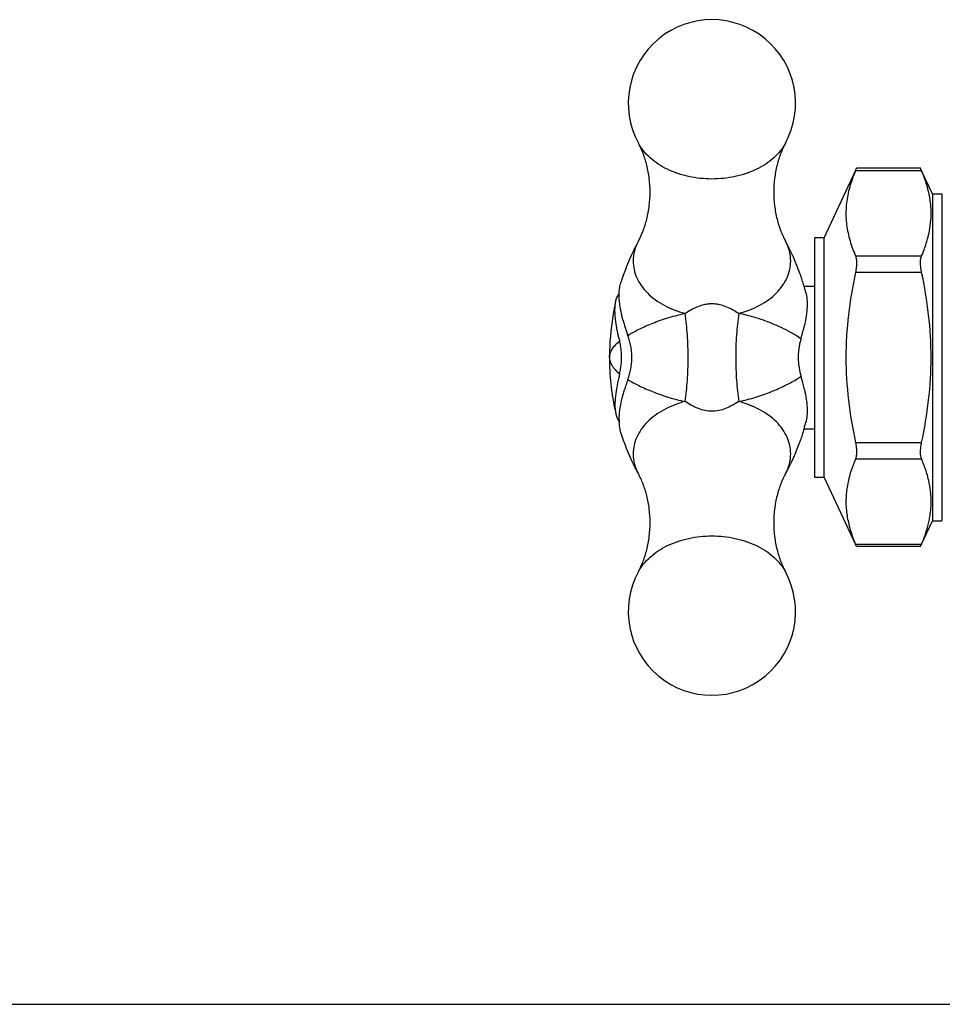
# Model space of a CAD drawing. Units: inches. Extents: x 0 to 8.5, y 0 to 11.
# Drawn here: x 2.2 to 3.4, y 0 to 1.3 of the extents above; entities that cross this region are included whole.
import ezdxf

# ---------------------------------------------------------------- set-up
doc = ezdxf.new("R2010")
doc.units = ezdxf.units.IN
doc.header["$LTSCALE"] = 0.717037
doc.header["$MEASUREMENT"] = 0
doc.layers.get('0').update_dxf_attribs({"linetype": 'CONTINUOUS'})

msp = doc.modelspace()

# ---------------------------------------------------------------- linework, layer by layer
at = {"color": 9, "linetype": 'Continuous'}
for p, q in [((2.983, 1.1321), (2.983, 1.1321)), ((3.1763, 1.1321), (3.1763, 1.1321)), ((3.3553, 1.0959), (3.2684, 1.0959)), ((3.2684, 0.9841), (3.3553, 0.9841)), ((3.3553, 0.9624), (3.2684, 0.9624)), ((3.1902, 0.8796), (3.1804, 0.8851)), ((3.1967, 0.8752), (3.1902, 0.8796)), ((3.2684, 0.7387), (3.3553, 0.7387)), ((3.3553, 0.717), (3.2684, 0.717)), ((3.2684, 0.6052), (3.3553, 0.6052)), ((2.983, 0.569), (2.983, 0.569)), ((3.1763, 0.569), (3.1763, 0.569))]:
    msp.add_line(p, q, dxfattribs=at)
at = {"color": 7, "linetype": 'Continuous'}
for p, q in [((3.2271, 1.0078), (3.2682, 1.096)), ((3.2684, 1.0959), (3.2698, 1.0993)), ((3.2692, 1.0978), (3.2698, 1.0993)), ((3.3539, 1.0993), (3.2698, 1.0993)), ((3.3553, 1.0959), (3.3539, 1.0993)), ((3.3539, 1.0992), (3.3539, 1.0993)), ((3.3545, 1.0978), (3.3543, 1.0982)), ((3.3696, 1.0656), (3.3554, 1.096)), ((3.3696, 1.0656), (3.3821, 1.0656)), ((3.3696, 1.0656), (3.3696, 0.6356)), ((3.3821, 1.0655), (3.3821, 0.6356)), ((3.2271, 1.0078), (3.2146, 1.0078)), ((3.2146, 1.0078), (3.2146, 0.6933)), ((3.2271, 0.6933), (3.2271, 1.0078)), ((2.9589, 0.9454), (2.96, 0.9492)), ((3.2008, 0.9443), (3.2146, 0.9443)), ((2.9449, 0.8505), (2.9449, 0.8506)), ((2.9524, 0.7963), (2.9521, 0.7887)), ((3.2008, 0.7568), (3.2146, 0.7568)), ((3.2146, 0.6933), (3.2271, 0.6933)), ((3.2682, 0.6051), (3.2271, 0.6933)), ((3.3554, 0.6051), (3.3696, 0.6356)), ((3.3696, 0.6356), (3.3821, 0.6356)), ((3.2698, 0.6018), (3.2684, 0.6052)), ((3.3539, 0.6018), (3.2698, 0.6018)), ((3.3539, 0.6019), (3.3553, 0.6052)), ((3.3539, 0.6018), (3.3539, 0.6019)), ((0, 0), (8.5, 0))]:
    msp.add_line(p, q, dxfattribs=at)
for centre, radius, start, end in [((3.0796, 1.1847), 0.11, 331.4533, 208.5467), ((3.1771, 1.02), 0.1937, 20.0418, 23.0662), ((3.2029, 1.0293), 0.1663, 16.6596, 20.0835), ((3.2236, 1.0354), 0.1447, 12.8705, 16.7014), ((3.2365, 1.0383), 0.1315, 8.7772, 12.8858), ((3.2446, 1.0395), 0.1233, 4.4973, 8.7976), ((3.2514, 1.04), 0.1165, 355.4768, 4.5221), ((3.2411, 1.0409), 0.1268, 349.2051, 355.4397), ((3.199, 1.052), 0.1704, 339.9576, 343.2983), ((3.4466, 1.06), 0.1937, 200.0418, 203.0662), ((3.1722, 1.0619), 0.199, 336.9737, 339.918), ((2.8925, 0.8525), 0.3217, 15.0125, 16.6351), ((3.2753, 0.8507), 0.3304, 169.5182, 178.5185), ((3.2723, 0.8512), 0.3273, 168.0171, 169.5124), ((3.1871, 0.9601), 0.2324, 195.0851, 197.5977), ((3.2361, 0.9758), 0.2838, 197.6292, 199.8239), ((2.9195, 0.9569), 0.289, 344.4383, 345.4043), ((2.9677, 0.9446), 0.2393, 345.3491, 347.4321), ((3.2947, 0.955), 0.3465, 193.0477, 193.8617), ((3.2848, 0.8494), 0.0918, 165.4378, 169.0086), ((3.2877, 0.8486), 0.0948, 163.6858, 165.442), ((2.8867, 0.966), 0.323, 343.6797, 344.4493), ((3.2774, 0.8506), 0.3325, 178.5008, 181.5022), ((2.8739, 0.8506), 0.087, 355.3377, 4.6649), ((3.2781, 0.8505), 0.085, 172.6829, 178.1762), ((3.281, 0.8501), 0.0879, 169.0289, 172.6769), ((3.2764, 0.8505), 0.3315, 181.495, 187.4919), ((3.2769, 0.8506), 0.0838, 178.1848, 179.9984), ((3.2775, 0.8506), 0.0844, 180.0095, 185.4766), ((3.2786, 0.8507), 0.0855, 185.4731, 187.3147), ((3.2992, 0.745), 0.3511, 166.138, 166.933), ((3.2819, 0.8511), 0.0888, 187.3331, 194.6331), ((3.2877, 0.8525), 0.0948, 194.5581, 196.3141), ((3.2392, 0.7241), 0.2871, 160.1683, 161.6397), ((2.8965, 0.738), 0.3128, 14.6374, 16.3257), ((2.9532, 0.7529), 0.2542, 13.0328, 14.6012), ((3.2737, 0.8501), 0.3288, 187.4921, 190.4876), ((3.2035, 0.7359), 0.2496, 161.6196, 163.2386), ((2.9849, 0.7604), 0.2216, 12.5452, 12.9965), ((3.2723, 0.8499), 0.3273, 190.4876, 191.9829), ((3.0321, 0.7685), 0.0744, 179.9743, 182.1812), ((2.8925, 0.8486), 0.3217, 343.3649, 344.9875), ((3.1613, 0.6347), 0.2108, 22.649, 23.0073), ((3.1662, 0.6367), 0.2055, 22.1302, 22.6496), ((3.1807, 0.6425), 0.1898, 20.0313, 22.1577), ((3.2009, 0.6498), 0.1684, 17.1765, 20.0666), ((3.2105, 0.6528), 0.1583, 16.6396, 17.1623), ((3.2236, 0.6565), 0.1447, 12.8705, 16.7014), ((3.2514, 0.6611), 0.1165, 355.4768, 4.5221), ((3.2434, 0.6617), 0.1245, 351.2226, 355.4802), ((3.199, 0.6731), 0.1704, 339.9576, 343.2983), ((3.1722, 0.683), 0.199, 336.9737, 339.918), ((3.0796, 0.5164), 0.11, 151.4533, 28.5467)]:
    msp.add_arc(centre, radius, start, end, dxfattribs=at)
at = {"color": 9, "linetype": 'Continuous'}
for centre, radius, start, end in [((3.1206, 0.9339), 0.1321, 301.7699, 302.5655), ((3.1264, 0.9248), 0.1214, 302.5659, 303.9226), ((3.1341, 0.9134), 0.1076, 303.9326, 305.6033)]:
    msp.add_arc(centre, radius, start, end, dxfattribs=at)
at = {"color": 7, "linetype": 'Continuous'}
for points, knots in [([(2.9984, 1.0679), (2.9984, 1.0739), (2.9976, 1.0859), (2.9945, 1.103), (2.9903, 1.1163), (2.9863, 1.1258), (2.9841, 1.1301), (2.983, 1.1321)], [0, 0, 0, 0, 0.273251, 0.536975, 0.783126, 0.896107, 1, 1, 1, 1]), ([(3.1763, 1.1321), (3.174, 1.1279), (3.1708, 1.121), (3.1674, 1.1113), (3.1643, 1.1004), (3.1616, 1.0859), (3.1609, 1.0739), (3.1609, 1.0679)], [0, 0, 0, 0, 0.216773, 0.337078, 0.463141, 0.726971, 1, 1, 1, 1]), ([(3.2684, 1.0959), (3.2677, 1.0944), (3.2652, 1.0882), (3.2629, 1.0818), (3.2615, 1.077)], [0, 0, 0, 0, 0.25276, 1, 1, 1, 1]), ([(3.2615, 1.077), (3.2605, 1.0736), (3.2587, 1.0667), (3.2568, 1.0562), (3.2558, 1.0457), (3.2557, 1.0317), (3.2581, 1.014), (3.2621, 1.0003), (3.2646, 0.9936)], [0, 0, 0, 0, 0.126304, 0.251035, 0.374704, 0.497966, 0.745966, 1, 1, 1, 1]), ([(2.983, 1.0037), (2.9853, 1.0079), (2.9884, 1.0147), (2.9918, 1.0244), (2.995, 1.0353), (2.9976, 1.0499), (2.9984, 1.0618), (2.9984, 1.0679)], [0, 0, 0, 0, 0.216773, 0.337078, 0.463141, 0.726971, 1, 1, 1, 1]), ([(3.1609, 1.0679), (3.1609, 1.0618), (3.1616, 1.0499), (3.1648, 1.0327), (3.169, 1.0195), (3.173, 1.01), (3.1752, 1.0057), (3.1763, 1.0037)], [0, 0, 0, 0, 0.273251, 0.536975, 0.783126, 0.896107, 1, 1, 1, 1]), ([(3.3622, 1.003), (3.3626, 1.0042), (3.3639, 1.0088), (3.365, 1.0136), (3.3657, 1.0171)], [0, 0, 0, 0, 0.251812, 1, 1, 1, 1]), ([(2.983, 1.0037), (2.9807, 0.9994), (2.9717, 0.9818), (2.9644, 0.9634), (2.96, 0.9492)], [0, 0, 0, 0, 0.246643, 1, 1, 1, 1]), ([(3.2007, 0.9446), (3.1992, 0.9498), (3.1925, 0.9701), (3.1839, 0.9897), (3.1763, 1.0037)], [0, 0, 0, 0, 0.25343, 1, 1, 1, 1]), ([(3.2684, 0.9841), (3.2686, 0.9835), (3.269, 0.9822), (3.2696, 0.9791), (3.2699, 0.9746), (3.2695, 0.9687), (3.2688, 0.9645), (3.2684, 0.9624)], [0, 0, 0, 0, 0.086473, 0.186753, 0.424954, 0.70252, 1, 1, 1, 1]), ([(3.3553, 0.9624), (3.3549, 0.9645), (3.3542, 0.9687), (3.3538, 0.9746), (3.354, 0.9791), (3.3546, 0.9822), (3.3551, 0.9835), (3.3553, 0.9841)], [0, 0, 0, 0, 0.297482, 0.575049, 0.813249, 0.913528, 1, 1, 1, 1]), ([(3.2684, 0.9624), (3.2645, 0.944), (3.2581, 0.9069), (3.2547, 0.8506), (3.2581, 0.7942), (3.2645, 0.7571), (3.2684, 0.7387)], [0, 0, 0, 0, 0.250004, 0.5, 0.749996, 1, 1, 1, 1]), ([(3.3553, 0.7387), (3.3592, 0.7571), (3.3656, 0.7942), (3.369, 0.8506), (3.3656, 0.9069), (3.3592, 0.944), (3.3553, 0.9624)], [0, 0, 0, 0, 0.250004, 0.5, 0.749996, 1, 1, 1, 1]), ([(2.9589, 0.9174), (2.9586, 0.92), (2.9579, 0.925), (2.9576, 0.9324), (2.9579, 0.9391), (2.9585, 0.9434), (2.9589, 0.9454)], [0, 0, 0, 0, 0.281416, 0.542563, 0.782075, 1, 1, 1, 1]), ([(2.9534, 0.9253), (2.9539, 0.9272), (2.9549, 0.9306), (2.9568, 0.9337), (2.9578, 0.9349)], [0, 0, 0, 0, 0.554954, 1, 1, 1, 1]), ([(3.2032, 0.9359), (3.2039, 0.9331), (3.2049, 0.9268), (3.2049, 0.9165), (3.2037, 0.9049), (3.2022, 0.8968), (3.2012, 0.8926)], [0, 0, 0, 0, 0.198955, 0.434102, 0.703021, 1, 1, 1, 1]), ([(2.9528, 0.9007), (2.9526, 0.9031), (2.9522, 0.9076), (2.9521, 0.9142), (2.9524, 0.92), (2.953, 0.9237), (2.9534, 0.9253)], [0, 0, 0, 0, 0.289858, 0.554335, 0.791333, 1, 1, 1, 1]), ([(2.9627, 0.8996), (2.9623, 0.9012), (2.9608, 0.907), (2.9596, 0.913), (2.9589, 0.9174)], [0, 0, 0, 0, 0.259682, 1, 1, 1, 1]), ([(2.9571, 0.8767), (2.9562, 0.8808), (2.9545, 0.8888), (2.9533, 0.8968), (2.9528, 0.9007)], [0, 0, 0, 0, 0.518812, 1, 1, 1, 1]), ([(2.9606, 0.8576), (2.9605, 0.8588), (2.96, 0.8637), (2.9591, 0.8684), (2.9582, 0.8719)], [0, 0, 0, 0, 0.252457, 1, 1, 1, 1]), ([(2.9691, 0.8215), (2.9707, 0.8261), (2.9727, 0.8333), (2.9741, 0.8431), (2.9744, 0.8506), (2.9741, 0.858), (2.9727, 0.8678), (2.9707, 0.875), (2.9691, 0.8796)], [0, 0, 0, 0, 0.247994, 0.373749, 0.5, 0.626252, 0.752006, 1, 1, 1, 1]), ([(2.9582, 0.8292), (2.9585, 0.8303), (2.9596, 0.835), (2.9603, 0.8399), (2.9606, 0.8435)], [0, 0, 0, 0, 0.247217, 1, 1, 1, 1]), ([(2.9571, 0.8244), (2.956, 0.8196), (2.9541, 0.8102), (2.9528, 0.8008), (2.9524, 0.7963)], [0, 0, 0, 0, 0.52443, 1, 1, 1, 1]), ([(2.9612, 0.7952), (2.9614, 0.7963), (2.9624, 0.8005), (2.9636, 0.8047), (2.9645, 0.8078)], [0, 0, 0, 0, 0.244569, 1, 1, 1, 1]), ([(3.2012, 0.8085), (3.2022, 0.8043), (3.2037, 0.7962), (3.2049, 0.7846), (3.2049, 0.7743), (3.2039, 0.768), (3.2032, 0.7652)], [0, 0, 0, 0, 0.296977, 0.565892, 0.801039, 1, 1, 1, 1]), ([(2.9577, 0.7685), (2.9577, 0.7728), (2.9584, 0.7818), (2.9601, 0.7906), (2.9612, 0.7952)], [0, 0, 0, 0, 0.472119, 1, 1, 1, 1]), ([(2.9521, 0.7887), (2.9521, 0.7864), (2.9523, 0.782), (2.953, 0.7777), (2.9534, 0.7758)], [0, 0, 0, 0, 0.536015, 1, 1, 1, 1]), ([(2.9534, 0.7758), (2.9538, 0.7741), (2.9547, 0.7711), (2.9562, 0.7683), (2.957, 0.7672)], [0, 0, 0, 0, 0.546329, 1, 1, 1, 1]), ([(2.96, 0.7519), (2.9593, 0.754), (2.9583, 0.7585), (2.9579, 0.7632), (2.9578, 0.7657)], [0, 0, 0, 0, 0.471527, 1, 1, 1, 1]), ([(2.983, 0.6975), (2.9807, 0.7017), (2.9717, 0.7193), (2.9644, 0.7377), (2.96, 0.7519)], [0, 0, 0, 0, 0.246643, 1, 1, 1, 1]), ([(3.2007, 0.7565), (3.1992, 0.7513), (3.1925, 0.731), (3.1839, 0.7114), (3.1763, 0.6975)], [0, 0, 0, 0, 0.25343, 1, 1, 1, 1]), ([(3.2684, 0.7387), (3.2688, 0.7366), (3.2695, 0.7324), (3.2699, 0.7265), (3.2696, 0.722), (3.269, 0.7189), (3.2686, 0.7176), (3.2684, 0.717)], [0, 0, 0, 0, 0.297482, 0.57505, 0.813249, 0.913528, 1, 1, 1, 1]), ([(3.3553, 0.717), (3.3551, 0.7176), (3.3546, 0.7189), (3.354, 0.722), (3.3538, 0.7265), (3.3542, 0.7324), (3.3549, 0.7366), (3.3553, 0.7387)], [0, 0, 0, 0, 0.086473, 0.186753, 0.424953, 0.70252, 1, 1, 1, 1]), ([(3.2684, 0.717), (3.2677, 0.7155), (3.2652, 0.7094), (3.263, 0.7032), (3.2616, 0.6985)], [0, 0, 0, 0, 0.252707, 1, 1, 1, 1]), ([(2.9984, 0.6332), (2.9984, 0.6393), (2.9976, 0.6512), (2.9945, 0.6684), (2.9903, 0.6816), (2.9863, 0.6911), (2.9841, 0.6954), (2.983, 0.6975)], [0, 0, 0, 0, 0.273251, 0.536975, 0.783126, 0.896107, 1, 1, 1, 1]), ([(3.1763, 0.6975), (3.174, 0.6932), (3.1708, 0.6864), (3.1674, 0.6767), (3.1643, 0.6658), (3.1616, 0.6512), (3.1609, 0.6393), (3.1609, 0.6332)], [0, 0, 0, 0, 0.216773, 0.337078, 0.463141, 0.726971, 1, 1, 1, 1]), ([(3.2616, 0.6985), (3.2598, 0.6924), (3.2569, 0.6801), (3.2553, 0.6613), (3.2568, 0.6425), (3.2597, 0.6302), (3.2615, 0.6241)], [0, 0, 0, 0, 0.252164, 0.500079, 0.74795, 1, 1, 1, 1]), ([(3.3675, 0.6703), (3.3674, 0.6718), (3.3668, 0.678), (3.3657, 0.6842), (3.3647, 0.6887)], [0, 0, 0, 0, 0.248618, 1, 1, 1, 1]), ([(3.3622, 0.6241), (3.3627, 0.6257), (3.3644, 0.6318), (3.3657, 0.638), (3.3664, 0.6427)], [0, 0, 0, 0, 0.252315, 1, 1, 1, 1]), ([(2.983, 0.569), (2.9853, 0.5732), (2.9884, 0.5801), (2.9918, 0.5898), (2.995, 0.6007), (2.9976, 0.6152), (2.9984, 0.6272), (2.9984, 0.6332)], [0, 0, 0, 0, 0.216773, 0.337078, 0.463141, 0.726971, 1, 1, 1, 1]), ([(3.1609, 0.6332), (3.1609, 0.6272), (3.1616, 0.6152), (3.1648, 0.5981), (3.169, 0.5848), (3.173, 0.5754), (3.1752, 0.571), (3.1763, 0.569)], [0, 0, 0, 0, 0.273251, 0.536975, 0.783126, 0.896107, 1, 1, 1, 1]), ([(3.2615, 0.6241), (3.262, 0.6225), (3.264, 0.6161), (3.2664, 0.6098), (3.2684, 0.6052)], [0, 0, 0, 0, 0.24735, 1, 1, 1, 1])]:
    msp.add_open_spline(points, degree=3, knots=knots, dxfattribs=at)
at = {"color": 9, "linetype": 'Continuous'}
for points, knots in [([(3.1763, 1.1321), (3.1743, 1.1286), (3.1697, 1.1218), (3.1609, 1.1126), (3.1503, 1.1045), (3.1338, 1.0952), (3.1101, 1.0873), (3.0796, 1.0841), (3.0492, 1.0873), (3.0254, 1.0952), (3.0089, 1.1045), (2.9983, 1.1126), (2.9895, 1.1218), (2.9849, 1.1286), (2.983, 1.1321)], [0, 0, 0, 0, 0.053364, 0.109521, 0.168729, 0.230908, 0.362477, 0.500003, 0.637528, 0.769096, 0.831274, 0.890481, 0.946637, 1, 1, 1, 1]), ([(2.983, 1.0037), (2.9808, 0.9996), (2.9773, 0.991), (2.9761, 0.9819), (2.9761, 0.9774)], [0, 0, 0, 0, 0.508325, 1, 1, 1, 1]), ([(3.1832, 0.9774), (3.1832, 0.9819), (3.1819, 0.991), (3.1785, 0.9996), (3.1763, 1.0037)], [0, 0, 0, 0, 0.491675, 1, 1, 1, 1]), ([(2.9761, 0.9774), (2.9761, 0.9736), (2.9769, 0.9661), (2.9806, 0.955), (2.9866, 0.9446), (2.9948, 0.9349), (3.0049, 0.9263), (3.0167, 0.9189), (3.03, 0.9128), (3.0394, 0.9098), (3.0443, 0.9086)], [0, 0, 0, 0, 0.107626, 0.217932, 0.332646, 0.453203, 0.580428, 0.71446, 0.854821, 1, 1, 1, 1]), ([(3.1149, 0.9086), (3.1198, 0.9098), (3.1293, 0.9128), (3.1425, 0.9189), (3.1544, 0.9263), (3.1645, 0.9349), (3.1726, 0.9446), (3.1787, 0.955), (3.1823, 0.9661), (3.1832, 0.9736), (3.1832, 0.9774)], [0, 0, 0, 0, 0.145179, 0.28554, 0.419572, 0.546797, 0.667354, 0.782068, 0.892374, 1, 1, 1, 1]), ([(3.0443, 0.9086), (3.0468, 0.9102), (3.052, 0.9134), (3.0604, 0.9176), (3.068, 0.92), (3.0746, 0.9212), (3.0796, 0.9214), (3.0847, 0.9212), (3.0912, 0.92), (3.0989, 0.9176), (3.1073, 0.9134), (3.1124, 0.9102), (3.1149, 0.9086)], [0, 0, 0, 0, 0.117982, 0.239913, 0.367395, 0.433244, 0.499999, 0.566752, 0.632602, 0.760086, 0.882018, 1, 1, 1, 1]), ([(2.9691, 0.8796), (2.9712, 0.8809), (2.9756, 0.8836), (2.9829, 0.8873), (2.9909, 0.8911), (2.9998, 0.8949), (3.0095, 0.8987), (3.0203, 0.9023), (3.032, 0.9056), (3.0401, 0.9076), (3.0443, 0.9086)], [0, 0, 0, 0, 0.091966, 0.192464, 0.302007, 0.420975, 0.549854, 0.689322, 0.839608, 1, 1, 1, 1]), ([(3.0443, 0.7926), (3.0457, 0.8018), (3.0477, 0.8209), (3.0487, 0.8501), (3.0477, 0.8796), (3.0457, 0.8991), (3.0443, 0.9086)], [0, 0, 0, 0, 0.239782, 0.495063, 0.753076, 1, 1, 1, 1]), ([(3.1149, 0.9086), (3.1136, 0.8991), (3.1115, 0.8796), (3.1105, 0.8501), (3.1116, 0.8209), (3.1136, 0.8018), (3.1149, 0.7926)], [0, 0, 0, 0, 0.246924, 0.504937, 0.760218, 1, 1, 1, 1]), ([(3.1804, 0.8851), (3.1762, 0.8873), (3.1696, 0.8905), (3.1602, 0.8945), (3.1524, 0.8977), (3.144, 0.9007), (3.1349, 0.9035), (3.1252, 0.9062), (3.1184, 0.9078), (3.1149, 0.9086)], [0, 0, 0, 0, 0.20397, 0.316827, 0.43721, 0.565475, 0.702083, 0.847109, 1, 1, 1, 1]), ([(2.9449, 0.8506), (2.9449, 0.8514), (2.945, 0.8532), (2.9457, 0.8559), (2.9467, 0.8586), (2.9488, 0.8623), (2.9525, 0.8669), (2.9562, 0.8702), (2.9582, 0.8719)], [0, 0, 0, 0, 0.10246, 0.206418, 0.315372, 0.431914, 0.692767, 1, 1, 1, 1]), ([(2.9449, 0.8506), (2.9449, 0.8488), (2.9455, 0.845), (2.9482, 0.8395), (2.9526, 0.8341), (2.9562, 0.8308), (2.9582, 0.8292)], [0, 0, 0, 0, 0.206923, 0.43355, 0.694755, 1, 1, 1, 1]), ([(2.9691, 0.8215), (2.9738, 0.8186), (2.9844, 0.8129), (3.002, 0.8052), (3.0222, 0.7979), (3.0367, 0.7941), (3.0443, 0.7926)], [0, 0, 0, 0, 0.205604, 0.444201, 0.711678, 1, 1, 1, 1]), ([(3.1149, 0.7926), (3.1226, 0.7941), (3.1371, 0.7979), (3.1544, 0.8041), (3.167, 0.8094), (3.1778, 0.8145), (3.1855, 0.8186), (3.1902, 0.8215)], [0, 0, 0, 0, 0.288209, 0.555716, 0.679126, 0.7945, 1, 1, 1, 1]), ([(3.0443, 0.7926), (3.0394, 0.7913), (3.03, 0.7883), (3.0167, 0.7822), (3.0049, 0.7748), (2.9948, 0.7662), (2.9866, 0.7565), (2.9806, 0.7461), (2.9769, 0.735), (2.9761, 0.7275), (2.9761, 0.7237)], [0, 0, 0, 0, 0.145179, 0.28554, 0.419572, 0.546797, 0.667354, 0.782068, 0.892374, 1, 1, 1, 1]), ([(3.1149, 0.7926), (3.1121, 0.7907), (3.1065, 0.7873), (3.0977, 0.7832), (3.0887, 0.7804), (3.0796, 0.7794), (3.0705, 0.7804), (3.0616, 0.7832), (3.0528, 0.7873), (3.0471, 0.7907), (3.0443, 0.7926)], [0, 0, 0, 0, 0.132458, 0.259716, 0.381694, 0.500001, 0.618308, 0.740286, 0.867542, 1, 1, 1, 1]), ([(3.1832, 0.7237), (3.1832, 0.7275), (3.1823, 0.735), (3.1787, 0.7461), (3.1726, 0.7565), (3.1645, 0.7662), (3.1544, 0.7748), (3.1425, 0.7822), (3.1293, 0.7883), (3.1198, 0.7913), (3.1149, 0.7926)], [0, 0, 0, 0, 0.107626, 0.217932, 0.332646, 0.453203, 0.580428, 0.71446, 0.854821, 1, 1, 1, 1]), ([(2.9761, 0.7237), (2.9761, 0.7192), (2.9773, 0.7101), (2.9808, 0.7015), (2.983, 0.6975)], [0, 0, 0, 0, 0.491675, 1, 1, 1, 1]), ([(3.1763, 0.6975), (3.1785, 0.7015), (3.1819, 0.7101), (3.1832, 0.7192), (3.1832, 0.7237)], [0, 0, 0, 0, 0.508325, 1, 1, 1, 1]), ([(2.983, 0.569), (2.9849, 0.5725), (2.9895, 0.5794), (2.9983, 0.5885), (3.0089, 0.5966), (3.0254, 0.6059), (3.0492, 0.6138), (3.0796, 0.617), (3.1101, 0.6138), (3.1338, 0.6059), (3.1503, 0.5966), (3.1609, 0.5885), (3.1697, 0.5793), (3.1743, 0.5725), (3.1763, 0.569)], [0, 0, 0, 0, 0.053364, 0.109521, 0.168729, 0.230908, 0.362477, 0.500003, 0.637528, 0.769096, 0.831274, 0.890481, 0.946637, 1, 1, 1, 1])]:
    msp.add_open_spline(points, degree=3, knots=knots, dxfattribs=at)

doc.saveas('drawing.dxf')
